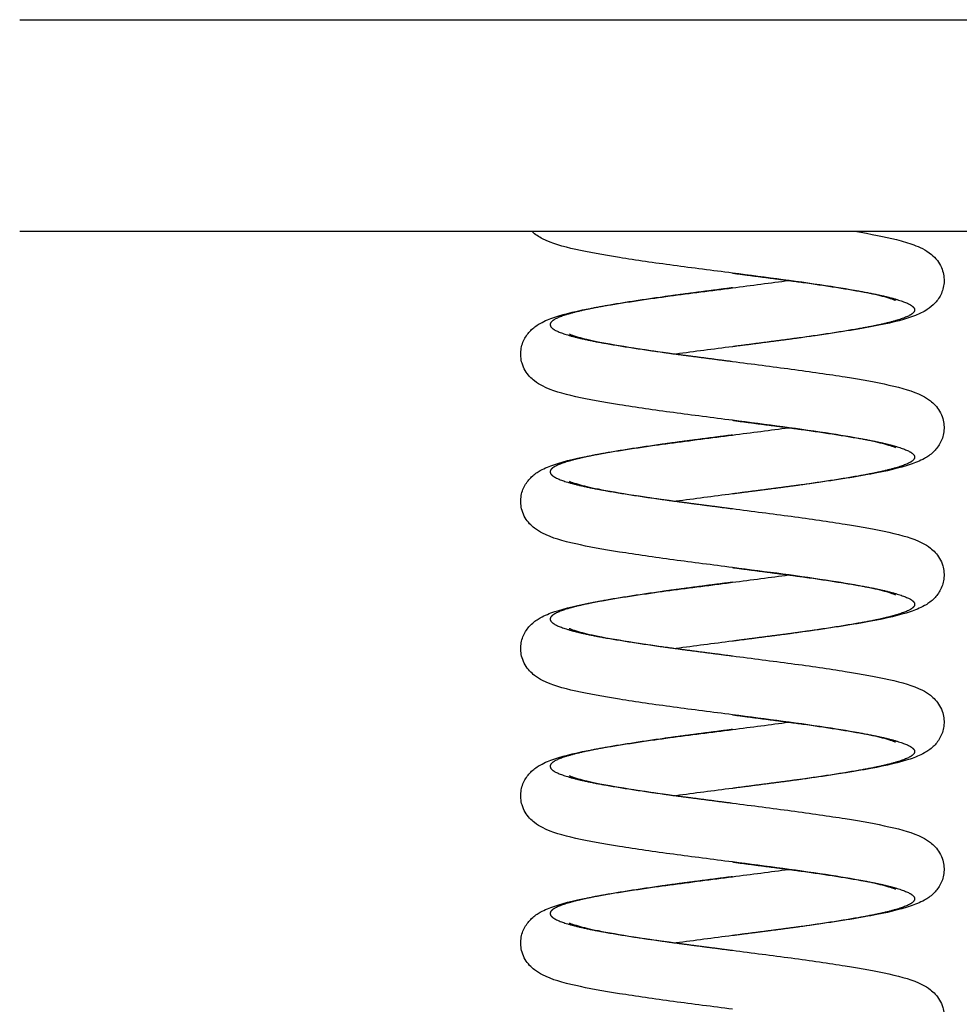
# Model space of a CAD drawing. Extents: x -29 to 25171, y -35653 to 17807.
# Drawn here: x 18298 to 18784, y -11048 to -10538 of the extents above; entities that cross this region are included whole.
import ezdxf

# ---------------------------------------------------------------- set-up
doc = ezdxf.new("R2010")
doc.units = 0
doc.header["$MEASUREMENT"] = 0
doc.layers.add('外形線', color=7, linetype='CONTINUOUS')

msp = doc.modelspace()

# ---------------------------------------------------------------- linework, layer by layer
at = {"layer": '外形線', "extrusion": (0, 1, 0)}
for p, q in [((18297.827, -10538.252), (19563.385, -10538.252)), ((18297.827, -10647.79), (19563.385, -10647.79))]:
    msp.add_line(p, q, dxfattribs=at)
at = {"layer": '外形線'}
for points, knots in [([(18666.642, -10669.413), (18656.383, -10668.078), (18645.962, -10666.758), (18626.216, -10664.117), (18616.667, -10662.724), (18599.657, -10659.999), (18591.998, -10658.646), (18578.635, -10655.595), (18573.509, -10654.255), (18566.518, -10650.7), (18564.633, -10649.551), (18562.759, -10647.79)], [0, 0, 0, 0, 2.0695205, 2.0695205, 4.1712489, 4.1712489, 6.3047865, 6.3047865, 8.6514753, 8.6514753, 9.4853388, 9.4853388, 9.4853388, 9.4853388]), ([(18730.049, -10647.79), (18738.289, -10649.165), (18745.565, -10650.569), (18754.819, -10652.924), (18757.758, -10653.794), (18763.514, -10655.918), (18766.477, -10657.132), (18770.667, -10660.629), (18771.723, -10661.681), (18773.467, -10663.99), (18774.188, -10665.182), (18775.7, -10668.632), (18776.233, -10671.146), (18776.123, -10675.801), (18775.614, -10677.991), (18773.954, -10681.817), (18772.799, -10683.481), (18770.232, -10686.3), (18768.801, -10687.411), (18765.353, -10689.646), (18763.367, -10690.531), (18756.249, -10693.304), (18750.081, -10694.868), (18733.575, -10698.201), (18722.712, -10699.915), (18700.782, -10703.096), (18689.806, -10704.505), (18674.748, -10706.459), (18670.688, -10706.986), (18666.642, -10707.513)], [0, 0, 0, 0, 2.1563034, 2.1563034, 3.3656316, 3.3656316, 4.7591499, 4.7591499, 5.2208615, 5.2208615, 5.5962572, 5.5962572, 6.2097918, 6.2097918, 6.754034, 6.754034, 7.3037772, 7.3037772, 7.9215574, 7.9215574, 8.8513175, 8.8513175, 11.2026147, 11.2026147, 13.8885912, 13.8885912, 16.1265053, 16.1265053, 16.9427776, 16.9427776, 16.9427776, 16.9427776]), ([(18751.081, -10683.647), (18751.129, -10683.672), (18750.646, -10683.434), (18749.217, -10682.885), (18747.99, -10682.473), (18743.856, -10681.288), (18740.331, -10680.449), (18731.001, -10678.583), (18724.644, -10677.508), (18710.113, -10675.218), (18701.603, -10673.992), (18684.342, -10671.708), (18675.458, -10670.56), (18666.642, -10669.413)], [11.6375058, 11.6375058, 11.6375058, 11.6375058, 12.2339816, 12.2339816, 13.0257285, 13.0257285, 14.3872731, 14.3872731, 16.0954599, 16.0954599, 17.9661638, 17.9661638, 19.7447273, 19.7447273, 19.7447273, 19.7447273]), ([(18666.642, -10745.613), (18656.383, -10744.278), (18645.962, -10742.958), (18626.216, -10740.317), (18616.667, -10738.924), (18599.657, -10736.199), (18591.998, -10734.846), (18578.635, -10731.795), (18573.509, -10730.455), (18566.982, -10727.136), (18565.599, -10726.317), (18562.528, -10723.917), (18560.773, -10722.146), (18558.76, -10718.685), (18558.2, -10717.427), (18557.146, -10713.893), (18556.941, -10711.435), (18557.54, -10706.966), (18558.266, -10704.898), (18560.236, -10701.345), (18561.491, -10699.848), (18564.239, -10697.263), (18565.747, -10696.252), (18569.717, -10694.007), (18572.056, -10693.117), (18580.087, -10690.427), (18586.819, -10688.852), (18603.956, -10685.661), (18614.768, -10683.988), (18636.58, -10680.901), (18647.571, -10679.51), (18661.233, -10677.736), (18663.94, -10677.384), (18666.642, -10677.033)], [0, 0, 0, 0, 2.0695205, 2.0695205, 4.1712489, 4.1712489, 6.3047865, 6.3047865, 8.6514753, 8.6514753, 9.2744667, 9.2744667, 10.0127394, 10.0127394, 10.3679723, 10.3679723, 10.9534689, 10.9534689, 11.4946677, 11.4946677, 12.053871, 12.053871, 12.7170871, 12.7170871, 13.8536675, 13.8536675, 16.1948085, 16.1948085, 18.7750891, 18.7750891, 20.9909707, 20.9909707, 21.5360584, 21.5360584, 21.5360584, 21.5360584]), ([(18582.202, -10700.899), (18582.154, -10700.874), (18582.638, -10701.112), (18584.066, -10701.661), (18585.294, -10702.072), (18589.428, -10703.257), (18592.953, -10704.097), (18602.283, -10705.962), (18608.64, -10707.038), (18623.171, -10709.328), (18631.681, -10710.554), (18648.941, -10712.837), (18657.825, -10713.986), (18666.642, -10715.133)], [11.6375069, 11.6375069, 11.6375069, 11.6375069, 12.2339816, 12.2339816, 13.0257285, 13.0257285, 14.3872731, 14.3872731, 16.09546, 16.09546, 17.9661639, 17.9661639, 19.7447273, 19.7447273, 19.7447273, 19.7447273]), ([(18666.642, -10715.133), (18676.901, -10716.467), (18687.322, -10717.787), (18707.068, -10720.429), (18716.617, -10721.821), (18733.626, -10724.546), (18741.286, -10725.899), (18754.649, -10728.95), (18759.775, -10730.291), (18766.302, -10733.609), (18767.685, -10734.429), (18770.755, -10736.829), (18772.511, -10738.599), (18774.524, -10742.06), (18775.083, -10743.318), (18776.138, -10746.852), (18776.343, -10749.311), (18775.744, -10753.779), (18775.017, -10755.847), (18773.048, -10759.4), (18771.793, -10760.897), (18769.045, -10763.482), (18767.537, -10764.493), (18763.566, -10766.738), (18761.227, -10767.628), (18753.197, -10770.319), (18746.465, -10771.894), (18729.328, -10775.085), (18718.516, -10776.757), (18696.704, -10779.845), (18685.712, -10781.235), (18672.051, -10783.009), (18669.344, -10783.361), (18666.642, -10783.713)], [0, 0, 0, 0, 2.0695205, 2.0695205, 4.1712489, 4.1712489, 6.3047865, 6.3047865, 8.6514753, 8.6514753, 9.2744668, 9.2744668, 10.0127393, 10.0127393, 10.3679723, 10.3679723, 10.9534688, 10.9534688, 11.4946676, 11.4946676, 12.053871, 12.053871, 12.717087, 12.717087, 13.8536674, 13.8536674, 16.1948103, 16.1948103, 18.7750907, 18.7750907, 20.9909722, 20.9909722, 21.5360584, 21.5360584, 21.5360584, 21.5360584]), ([(18751.081, -10759.847), (18751.129, -10759.872), (18750.646, -10759.634), (18749.217, -10759.085), (18747.99, -10758.673), (18743.856, -10757.488), (18740.331, -10756.649), (18731.001, -10754.783), (18724.644, -10753.708), (18710.113, -10751.418), (18701.603, -10750.192), (18684.342, -10747.908), (18675.458, -10746.76), (18666.642, -10745.613)], [11.6375058, 11.6375058, 11.6375058, 11.6375058, 12.2339816, 12.2339816, 13.0257285, 13.0257285, 14.3872731, 14.3872731, 16.0954599, 16.0954599, 17.9661638, 17.9661638, 19.7447273, 19.7447273, 19.7447273, 19.7447273]), ([(18666.642, -10821.813), (18656.383, -10820.478), (18645.962, -10819.158), (18626.216, -10816.517), (18616.667, -10815.124), (18599.657, -10812.399), (18591.998, -10811.046), (18578.635, -10807.995), (18573.509, -10806.655), (18566.982, -10803.336), (18565.599, -10802.517), (18562.528, -10800.117), (18560.773, -10798.346), (18558.76, -10794.885), (18558.2, -10793.627), (18557.146, -10790.093), (18556.941, -10787.635), (18557.54, -10783.166), (18558.266, -10781.098), (18560.236, -10777.545), (18561.491, -10776.048), (18564.239, -10773.463), (18565.747, -10772.452), (18569.717, -10770.207), (18572.056, -10769.317), (18580.087, -10766.627), (18586.819, -10765.052), (18603.956, -10761.861), (18614.768, -10760.188), (18636.58, -10757.101), (18647.571, -10755.71), (18661.233, -10753.936), (18663.94, -10753.584), (18666.642, -10753.233)], [0, 0, 0, 0, 2.0695205, 2.0695205, 4.1712489, 4.1712489, 6.3047865, 6.3047865, 8.6514753, 8.6514753, 9.2744667, 9.2744667, 10.0127394, 10.0127394, 10.3679723, 10.3679723, 10.9534689, 10.9534689, 11.4946677, 11.4946677, 12.053871, 12.053871, 12.7170871, 12.7170871, 13.8536675, 13.8536675, 16.1948085, 16.1948085, 18.7750891, 18.7750891, 20.9909707, 20.9909707, 21.5360584, 21.5360584, 21.5360584, 21.5360584]), ([(18582.202, -10777.099), (18582.154, -10777.074), (18582.638, -10777.312), (18584.066, -10777.861), (18585.294, -10778.272), (18589.428, -10779.457), (18592.953, -10780.297), (18602.283, -10782.162), (18608.64, -10783.238), (18623.171, -10785.528), (18631.681, -10786.754), (18648.941, -10789.037), (18657.825, -10790.186), (18666.642, -10791.333)], [11.6375069, 11.6375069, 11.6375069, 11.6375069, 12.2339816, 12.2339816, 13.0257285, 13.0257285, 14.3872731, 14.3872731, 16.09546, 16.09546, 17.9661639, 17.9661639, 19.7447273, 19.7447273, 19.7447273, 19.7447273]), ([(18666.642, -10791.333), (18676.901, -10792.667), (18687.322, -10793.987), (18707.068, -10796.629), (18716.617, -10798.021), (18733.626, -10800.746), (18741.286, -10802.099), (18754.649, -10805.15), (18759.775, -10806.491), (18766.302, -10809.809), (18767.685, -10810.629), (18770.755, -10813.029), (18772.511, -10814.799), (18774.524, -10818.26), (18775.083, -10819.518), (18776.138, -10823.052), (18776.343, -10825.511), (18775.744, -10829.979), (18775.017, -10832.047), (18773.048, -10835.6), (18771.793, -10837.097), (18769.045, -10839.682), (18767.537, -10840.693), (18763.566, -10842.938), (18761.227, -10843.828), (18753.197, -10846.519), (18746.465, -10848.094), (18729.328, -10851.285), (18718.516, -10852.957), (18696.704, -10856.045), (18685.712, -10857.435), (18672.051, -10859.209), (18669.344, -10859.561), (18666.642, -10859.913)], [0, 0, 0, 0, 2.0695205, 2.0695205, 4.1712489, 4.1712489, 6.3047865, 6.3047865, 8.6514753, 8.6514753, 9.2744668, 9.2744668, 10.0127393, 10.0127393, 10.3679723, 10.3679723, 10.9534688, 10.9534688, 11.4946676, 11.4946676, 12.053871, 12.053871, 12.717087, 12.717087, 13.8536674, 13.8536674, 16.1948103, 16.1948103, 18.7750907, 18.7750907, 20.9909722, 20.9909722, 21.5360584, 21.5360584, 21.5360584, 21.5360584]), ([(18751.081, -10836.047), (18751.129, -10836.072), (18750.646, -10835.834), (18749.217, -10835.285), (18747.99, -10834.873), (18743.856, -10833.688), (18740.331, -10832.849), (18731.001, -10830.983), (18724.644, -10829.908), (18710.113, -10827.618), (18701.603, -10826.392), (18684.342, -10824.108), (18675.458, -10822.96), (18666.642, -10821.813)], [11.6375058, 11.6375058, 11.6375058, 11.6375058, 12.2339816, 12.2339816, 13.0257285, 13.0257285, 14.3872731, 14.3872731, 16.0954599, 16.0954599, 17.9661639, 17.9661639, 19.7447273, 19.7447273, 19.7447273, 19.7447273]), ([(18666.642, -10898.013), (18656.383, -10896.678), (18645.962, -10895.358), (18626.216, -10892.717), (18616.667, -10891.324), (18599.657, -10888.599), (18591.998, -10887.246), (18578.635, -10884.195), (18573.509, -10882.855), (18566.982, -10879.536), (18565.599, -10878.717), (18562.528, -10876.317), (18560.773, -10874.546), (18558.76, -10871.085), (18558.2, -10869.827), (18557.146, -10866.293), (18556.941, -10863.835), (18557.54, -10859.366), (18558.266, -10857.298), (18560.236, -10853.745), (18561.491, -10852.248), (18564.239, -10849.663), (18565.747, -10848.652), (18569.717, -10846.407), (18572.056, -10845.517), (18580.087, -10842.827), (18586.819, -10841.252), (18603.956, -10838.061), (18614.768, -10836.388), (18636.58, -10833.301), (18647.571, -10831.91), (18661.233, -10830.136), (18663.94, -10829.784), (18666.642, -10829.433)], [0, 0, 0, 0, 2.0695205, 2.0695205, 4.1712489, 4.1712489, 6.3047865, 6.3047865, 8.6514753, 8.6514753, 9.2744667, 9.2744667, 10.0127394, 10.0127394, 10.3679723, 10.3679723, 10.9534689, 10.9534689, 11.4946677, 11.4946677, 12.053871, 12.053871, 12.7170871, 12.7170871, 13.8536675, 13.8536675, 16.1948085, 16.1948085, 18.7750891, 18.7750891, 20.9909707, 20.9909707, 21.5360584, 21.5360584, 21.5360584, 21.5360584]), ([(18582.202, -10853.299), (18582.154, -10853.274), (18582.638, -10853.512), (18584.066, -10854.061), (18585.294, -10854.472), (18589.428, -10855.657), (18592.953, -10856.497), (18602.283, -10858.362), (18608.64, -10859.438), (18623.171, -10861.728), (18631.681, -10862.954), (18648.941, -10865.237), (18657.825, -10866.386), (18666.642, -10867.533)], [11.6375069, 11.6375069, 11.6375069, 11.6375069, 12.2339816, 12.2339816, 13.0257285, 13.0257285, 14.3872731, 14.3872731, 16.09546, 16.09546, 17.9661639, 17.9661639, 19.7447273, 19.7447273, 19.7447273, 19.7447273]), ([(18666.642, -10867.533), (18676.901, -10868.867), (18687.322, -10870.187), (18707.068, -10872.829), (18716.617, -10874.221), (18733.626, -10876.946), (18741.286, -10878.299), (18754.649, -10881.35), (18759.775, -10882.691), (18766.302, -10886.009), (18767.685, -10886.829), (18770.755, -10889.229), (18772.511, -10890.999), (18774.524, -10894.46), (18775.083, -10895.718), (18776.138, -10899.252), (18776.343, -10901.711), (18775.744, -10906.179), (18775.017, -10908.247), (18773.048, -10911.8), (18771.793, -10913.297), (18769.045, -10915.882), (18767.537, -10916.893), (18763.566, -10919.138), (18761.227, -10920.028), (18753.197, -10922.719), (18746.465, -10924.294), (18729.328, -10927.485), (18718.516, -10929.157), (18696.704, -10932.245), (18685.712, -10933.635), (18672.051, -10935.409), (18669.344, -10935.761), (18666.642, -10936.113)], [0, 0, 0, 0, 2.0695205, 2.0695205, 4.1712489, 4.1712489, 6.3047865, 6.3047865, 8.6514753, 8.6514753, 9.2744668, 9.2744668, 10.0127393, 10.0127393, 10.3679723, 10.3679723, 10.9534688, 10.9534688, 11.4946676, 11.4946676, 12.053871, 12.053871, 12.717087, 12.717087, 13.8536674, 13.8536674, 16.1948103, 16.1948103, 18.7750907, 18.7750907, 20.9909722, 20.9909722, 21.5360584, 21.5360584, 21.5360584, 21.5360584]), ([(18751.081, -10912.247), (18751.129, -10912.272), (18750.646, -10912.034), (18749.217, -10911.485), (18747.99, -10911.073), (18743.856, -10909.888), (18740.331, -10909.049), (18731.001, -10907.183), (18724.644, -10906.108), (18710.113, -10903.818), (18701.603, -10902.592), (18684.342, -10900.308), (18675.458, -10899.16), (18666.642, -10898.013)], [11.6375058, 11.6375058, 11.6375058, 11.6375058, 12.2339816, 12.2339816, 13.0257285, 13.0257285, 14.3872731, 14.3872731, 16.0954599, 16.0954599, 17.9661638, 17.9661638, 19.7447273, 19.7447273, 19.7447273, 19.7447273]), ([(18666.642, -10974.213), (18656.383, -10972.878), (18645.962, -10971.558), (18626.216, -10968.917), (18616.667, -10967.524), (18599.657, -10964.799), (18591.998, -10963.446), (18578.635, -10960.395), (18573.509, -10959.055), (18566.982, -10955.736), (18565.599, -10954.917), (18562.528, -10952.517), (18560.773, -10950.746), (18558.76, -10947.285), (18558.2, -10946.027), (18557.146, -10942.493), (18556.941, -10940.035), (18557.54, -10935.566), (18558.266, -10933.498), (18560.236, -10929.945), (18561.491, -10928.448), (18564.239, -10925.863), (18565.747, -10924.852), (18569.717, -10922.607), (18572.056, -10921.717), (18580.087, -10919.027), (18586.819, -10917.452), (18603.956, -10914.261), (18614.768, -10912.588), (18636.58, -10909.501), (18647.571, -10908.11), (18661.233, -10906.336), (18663.94, -10905.984), (18666.642, -10905.633)], [0, 0, 0, 0, 2.0695205, 2.0695205, 4.1712489, 4.1712489, 6.3047865, 6.3047865, 8.6514753, 8.6514753, 9.2744667, 9.2744667, 10.0127394, 10.0127394, 10.3679723, 10.3679723, 10.9534689, 10.9534689, 11.4946677, 11.4946677, 12.053871, 12.053871, 12.7170871, 12.7170871, 13.8536675, 13.8536675, 16.1948085, 16.1948085, 18.7750891, 18.7750891, 20.9909707, 20.9909707, 21.5360584, 21.5360584, 21.5360584, 21.5360584]), ([(18582.202, -10929.499), (18582.154, -10929.474), (18582.638, -10929.712), (18584.066, -10930.261), (18585.294, -10930.672), (18589.428, -10931.857), (18592.953, -10932.697), (18602.283, -10934.562), (18608.64, -10935.638), (18623.171, -10937.928), (18631.681, -10939.154), (18648.941, -10941.437), (18657.825, -10942.586), (18666.642, -10943.733)], [11.6375069, 11.6375069, 11.6375069, 11.6375069, 12.2339816, 12.2339816, 13.0257285, 13.0257285, 14.3872731, 14.3872731, 16.09546, 16.09546, 17.9661639, 17.9661639, 19.7447273, 19.7447273, 19.7447273, 19.7447273]), ([(18666.642, -10943.733), (18676.901, -10945.067), (18687.322, -10946.387), (18707.068, -10949.029), (18716.617, -10950.421), (18733.626, -10953.146), (18741.286, -10954.499), (18754.649, -10957.55), (18759.775, -10958.891), (18766.302, -10962.209), (18767.685, -10963.029), (18770.755, -10965.429), (18772.511, -10967.199), (18774.524, -10970.66), (18775.083, -10971.918), (18776.138, -10975.452), (18776.343, -10977.911), (18775.744, -10982.379), (18775.017, -10984.447), (18773.048, -10988), (18771.793, -10989.497), (18769.045, -10992.082), (18767.537, -10993.093), (18763.566, -10995.338), (18761.227, -10996.228), (18753.197, -10998.919), (18746.465, -11000.494), (18729.328, -11003.685), (18718.516, -11005.357), (18696.704, -11008.445), (18685.712, -11009.835), (18672.051, -11011.609), (18669.344, -11011.961), (18666.642, -11012.313)], [0, 0, 0, 0, 2.0695205, 2.0695205, 4.1712489, 4.1712489, 6.3047865, 6.3047865, 8.6514753, 8.6514753, 9.2744668, 9.2744668, 10.0127393, 10.0127393, 10.3679723, 10.3679723, 10.9534688, 10.9534688, 11.4946676, 11.4946676, 12.053871, 12.053871, 12.717087, 12.717087, 13.8536674, 13.8536674, 16.1948103, 16.1948103, 18.7750907, 18.7750907, 20.9909722, 20.9909722, 21.5360584, 21.5360584, 21.5360584, 21.5360584]), ([(18751.081, -10988.447), (18751.129, -10988.472), (18750.646, -10988.234), (18749.217, -10987.685), (18747.99, -10987.273), (18743.856, -10986.088), (18740.331, -10985.249), (18731.001, -10983.383), (18724.644, -10982.308), (18710.113, -10980.018), (18701.603, -10978.792), (18684.342, -10976.508), (18675.458, -10975.36), (18666.642, -10974.213)], [11.6375058, 11.6375058, 11.6375058, 11.6375058, 12.2339816, 12.2339816, 13.0257285, 13.0257285, 14.3872731, 14.3872731, 16.0954599, 16.0954599, 17.9661638, 17.9661638, 19.7447273, 19.7447273, 19.7447273, 19.7447273]), ([(18666.642, -11050.413), (18656.383, -11049.078), (18645.962, -11047.758), (18626.216, -11045.117), (18616.667, -11043.724), (18599.657, -11040.999), (18591.998, -11039.646), (18578.635, -11036.595), (18573.509, -11035.255), (18566.982, -11031.936), (18565.599, -11031.117), (18562.528, -11028.717), (18560.773, -11026.946), (18558.76, -11023.485), (18558.2, -11022.227), (18557.146, -11018.693), (18556.941, -11016.235), (18557.54, -11011.766), (18558.266, -11009.698), (18560.236, -11006.145), (18561.491, -11004.648), (18564.239, -11002.063), (18565.747, -11001.052), (18569.717, -10998.807), (18572.056, -10997.917), (18580.087, -10995.227), (18586.819, -10993.652), (18603.956, -10990.461), (18614.768, -10988.788), (18636.58, -10985.701), (18647.571, -10984.31), (18661.233, -10982.536), (18663.94, -10982.184), (18666.642, -10981.833)], [0, 0, 0, 0, 2.0695205, 2.0695205, 4.1712489, 4.1712489, 6.3047865, 6.3047865, 8.6514753, 8.6514753, 9.2744667, 9.2744667, 10.0127394, 10.0127394, 10.3679723, 10.3679723, 10.9534689, 10.9534689, 11.4946677, 11.4946677, 12.053871, 12.053871, 12.7170871, 12.7170871, 13.8536675, 13.8536675, 16.1948085, 16.1948085, 18.7750891, 18.7750891, 20.9909707, 20.9909707, 21.5360584, 21.5360584, 21.5360584, 21.5360584]), ([(18582.202, -11005.699), (18582.154, -11005.674), (18582.638, -11005.912), (18584.066, -11006.461), (18585.294, -11006.872), (18589.428, -11008.057), (18592.953, -11008.897), (18602.283, -11010.762), (18608.64, -11011.838), (18623.171, -11014.128), (18631.681, -11015.354), (18648.941, -11017.637), (18657.825, -11018.786), (18666.642, -11019.933)], [11.6375069, 11.6375069, 11.6375069, 11.6375069, 12.2339816, 12.2339816, 13.0257285, 13.0257285, 14.3872731, 14.3872731, 16.09546, 16.09546, 17.9661639, 17.9661639, 19.7447273, 19.7447273, 19.7447273, 19.7447273]), ([(18666.642, -11019.933), (18676.901, -11021.267), (18687.322, -11022.587), (18707.068, -11025.229), (18716.617, -11026.621), (18733.626, -11029.346), (18741.286, -11030.699), (18754.649, -11033.75), (18759.775, -11035.091), (18766.302, -11038.409), (18767.685, -11039.229), (18770.755, -11041.629), (18772.511, -11043.399), (18774.524, -11046.86), (18775.083, -11048.118), (18776.138, -11051.652), (18776.343, -11054.111), (18775.744, -11058.579), (18775.017, -11060.647), (18773.048, -11064.2), (18771.793, -11065.697), (18769.045, -11068.282), (18767.537, -11069.293), (18763.566, -11071.538), (18761.227, -11072.428), (18754.861, -11074.561), (18750.484, -11075.702), (18745.44, -11076.788)], [0, 0, 0, 0, 2.0695205, 2.0695205, 4.1712489, 4.1712489, 6.3047865, 6.3047865, 8.6514753, 8.6514753, 9.2744668, 9.2744668, 10.0127393, 10.0127393, 10.3679723, 10.3679723, 10.9534688, 10.9534688, 11.4946676, 11.4946676, 12.053871, 12.053871, 12.717087, 12.717087, 13.8536674, 13.8536674, 15.4741402, 15.4741402, 15.4741402, 15.4741402])]:
    msp.add_open_spline(points, degree=3, knots=knots, dxfattribs=at)
for points, knots in [([(18666.642, -10669.413), (18679.056, -10671.028), (18691.048, -10672.588), (18715.454, -10675.763), (18733.32, -10678.938), (18751.187, -10682.113), (18757.726, -10685.288), (18764.266, -10688.463), (18757.726, -10691.638), (18751.187, -10694.813), (18733.32, -10697.988), (18715.454, -10701.163), (18691.048, -10704.338), (18679.056, -10705.898), (18666.642, -10707.513)], [0.113095236, 0.113095236, 0.113095236, 0.119047619, 0.119047619, 0.130952381, 0.130952381, 0.142857143, 0.142857143, 0.154761905, 0.154761905, 0.166666667, 0.166666667, 0.178571429, 0.178571429, 0.184523808, 0.184523808, 0.184523808]), ([(18666.642, -10677.033), (18654.227, -10678.648), (18642.236, -10680.208), (18617.83, -10683.383), (18599.963, -10686.558), (18582.097, -10689.733), (18575.557, -10692.908), (18569.018, -10696.083), (18575.557, -10699.258), (18582.097, -10702.433), (18599.963, -10705.608), (18617.83, -10708.783), (18642.236, -10711.958), (18654.227, -10713.518), (18666.642, -10715.133)], [0.184523808, 0.184523808, 0.184523808, 0.19047619, 0.19047619, 0.202380952, 0.202380952, 0.214285714, 0.214285714, 0.226190476, 0.226190476, 0.238095238, 0.238095238, 0.25, 0.25, 0.255952379, 0.255952379, 0.255952379]), ([(18666.642, -10745.613), (18679.056, -10747.228), (18691.048, -10748.788), (18715.454, -10751.963), (18733.32, -10755.138), (18751.187, -10758.313), (18757.726, -10761.488), (18764.266, -10764.663), (18757.726, -10767.838), (18751.187, -10771.013), (18733.32, -10774.188), (18715.454, -10777.363), (18691.048, -10780.538), (18679.056, -10782.098), (18666.642, -10783.713)], [0.255952379, 0.255952379, 0.255952379, 0.261904762, 0.261904762, 0.273809524, 0.273809524, 0.285714286, 0.285714286, 0.297619048, 0.297619048, 0.30952381, 0.30952381, 0.321428571, 0.321428571, 0.32738095, 0.32738095, 0.32738095]), ([(18666.642, -10753.233), (18654.227, -10754.848), (18642.236, -10756.408), (18617.83, -10759.583), (18599.963, -10762.758), (18582.097, -10765.933), (18575.557, -10769.108), (18569.018, -10772.283), (18575.557, -10775.458), (18582.097, -10778.633), (18599.963, -10781.808), (18617.83, -10784.983), (18642.236, -10788.158), (18654.227, -10789.718), (18666.642, -10791.333)], [0.32738095, 0.32738095, 0.32738095, 0.333333333, 0.333333333, 0.345238095, 0.345238095, 0.357142857, 0.357142857, 0.369047619, 0.369047619, 0.380952381, 0.380952381, 0.392857143, 0.392857143, 0.398809522, 0.398809522, 0.398809522]), ([(18666.642, -10821.813), (18679.056, -10823.428), (18691.048, -10824.988), (18715.454, -10828.163), (18733.32, -10831.338), (18751.187, -10834.513), (18757.726, -10837.688), (18764.266, -10840.863), (18757.726, -10844.038), (18751.187, -10847.213), (18733.32, -10850.388), (18715.454, -10853.563), (18691.048, -10856.738), (18679.056, -10858.298), (18666.642, -10859.913)], [0.398809522, 0.398809522, 0.398809522, 0.404761905, 0.404761905, 0.416666667, 0.416666667, 0.428571429, 0.428571429, 0.44047619, 0.44047619, 0.452380952, 0.452380952, 0.464285714, 0.464285714, 0.470238093, 0.470238093, 0.470238093]), ([(18666.642, -10829.433), (18654.227, -10831.048), (18642.236, -10832.608), (18617.83, -10835.783), (18599.963, -10838.958), (18582.097, -10842.133), (18575.557, -10845.308), (18569.018, -10848.483), (18575.557, -10851.658), (18582.097, -10854.833), (18599.963, -10858.008), (18617.83, -10861.183), (18642.236, -10864.358), (18654.227, -10865.918), (18666.642, -10867.533)], [0.470238093, 0.470238093, 0.470238093, 0.476190476, 0.476190476, 0.488095238, 0.488095238, 0.5, 0.5, 0.511904762, 0.511904762, 0.523809524, 0.523809524, 0.535714286, 0.535714286, 0.541666665, 0.541666665, 0.541666665]), ([(18666.642, -10898.013), (18679.056, -10899.628), (18691.048, -10901.188), (18715.454, -10904.363), (18733.32, -10907.538), (18751.187, -10910.713), (18757.726, -10913.888), (18764.266, -10917.063), (18757.726, -10920.238), (18751.187, -10923.413), (18733.32, -10926.588), (18715.454, -10929.763), (18691.048, -10932.938), (18679.056, -10934.498), (18666.642, -10936.113)], [0.541666665, 0.541666665, 0.541666665, 0.547619048, 0.547619048, 0.55952381, 0.55952381, 0.571428571, 0.571428571, 0.583333333, 0.583333333, 0.595238095, 0.595238095, 0.607142857, 0.607142857, 0.613095236, 0.613095236, 0.613095236]), ([(18666.642, -10905.633), (18654.227, -10907.248), (18642.236, -10908.808), (18617.83, -10911.983), (18599.963, -10915.158), (18582.097, -10918.333), (18575.557, -10921.508), (18569.018, -10924.683), (18575.557, -10927.858), (18582.097, -10931.033), (18599.963, -10934.208), (18617.83, -10937.383), (18642.236, -10940.558), (18654.227, -10942.118), (18666.642, -10943.733)], [0.613095236, 0.613095236, 0.613095236, 0.619047619, 0.619047619, 0.630952381, 0.630952381, 0.642857143, 0.642857143, 0.654761905, 0.654761905, 0.666666667, 0.666666667, 0.678571429, 0.678571429, 0.684523808, 0.684523808, 0.684523808]), ([(18666.642, -10974.213), (18679.056, -10975.828), (18691.048, -10977.388), (18715.454, -10980.563), (18733.32, -10983.738), (18751.187, -10986.913), (18757.726, -10990.088), (18764.266, -10993.263), (18757.726, -10996.438), (18751.187, -10999.613), (18733.32, -11002.788), (18715.454, -11005.963), (18691.048, -11009.138), (18679.056, -11010.698), (18666.642, -11012.313)], [0.684523808, 0.684523808, 0.684523808, 0.69047619, 0.69047619, 0.702380952, 0.702380952, 0.714285714, 0.714285714, 0.726190476, 0.726190476, 0.738095238, 0.738095238, 0.75, 0.75, 0.755952379, 0.755952379, 0.755952379]), ([(18666.642, -10981.833), (18654.227, -10983.448), (18642.236, -10985.008), (18617.83, -10988.183), (18599.963, -10991.358), (18582.097, -10994.533), (18575.557, -10997.708), (18569.018, -11000.883), (18575.557, -11004.058), (18582.097, -11007.233), (18599.963, -11010.408), (18617.83, -11013.583), (18642.236, -11016.758), (18654.227, -11018.318), (18666.642, -11019.933)], [0.755952379, 0.755952379, 0.755952379, 0.761904762, 0.761904762, 0.773809524, 0.773809524, 0.785714286, 0.785714286, 0.797619048, 0.797619048, 0.80952381, 0.80952381, 0.821428571, 0.821428571, 0.82738095, 0.82738095, 0.82738095])]:
    msp.add_rational_spline(points, [0.982962913145, 0.982962907417, 1, 0.965925826289, 1, 0.965925826289, 1, 0.965925826289, 1, 0.965925826289, 1, 0.965925826289, 1, 0.982962918873, 0.982962913145], degree=2, knots=knots, dxfattribs=at)
for points in [[(18666.642, -10677.033), (18676.498, -10675.751), (18686.457, -10674.48), (18695.762, -10673.223)], [(18666.642, -10707.513), (18656.786, -10708.795), (18646.827, -10710.065), (18637.522, -10711.323)], [(18666.642, -10753.233), (18676.498, -10751.951), (18686.457, -10750.68), (18695.762, -10749.423)], [(18666.642, -10783.713), (18656.786, -10784.995), (18646.827, -10786.265), (18637.522, -10787.523)], [(18666.642, -10829.433), (18676.498, -10828.151), (18686.457, -10826.88), (18695.762, -10825.623)], [(18666.642, -10859.913), (18656.786, -10861.195), (18646.827, -10862.465), (18637.522, -10863.723)], [(18666.642, -10905.633), (18676.498, -10904.351), (18686.457, -10903.08), (18695.762, -10901.823)], [(18666.642, -10936.113), (18656.786, -10937.395), (18646.827, -10938.665), (18637.522, -10939.923)], [(18666.642, -10981.833), (18676.498, -10980.551), (18686.457, -10979.28), (18695.762, -10978.023)], [(18666.642, -11012.313), (18656.786, -11013.595), (18646.827, -11014.865), (18637.522, -11016.123)]]:
    msp.add_open_spline(points, degree=3, dxfattribs=at)

doc.saveas('drawing.dxf')
